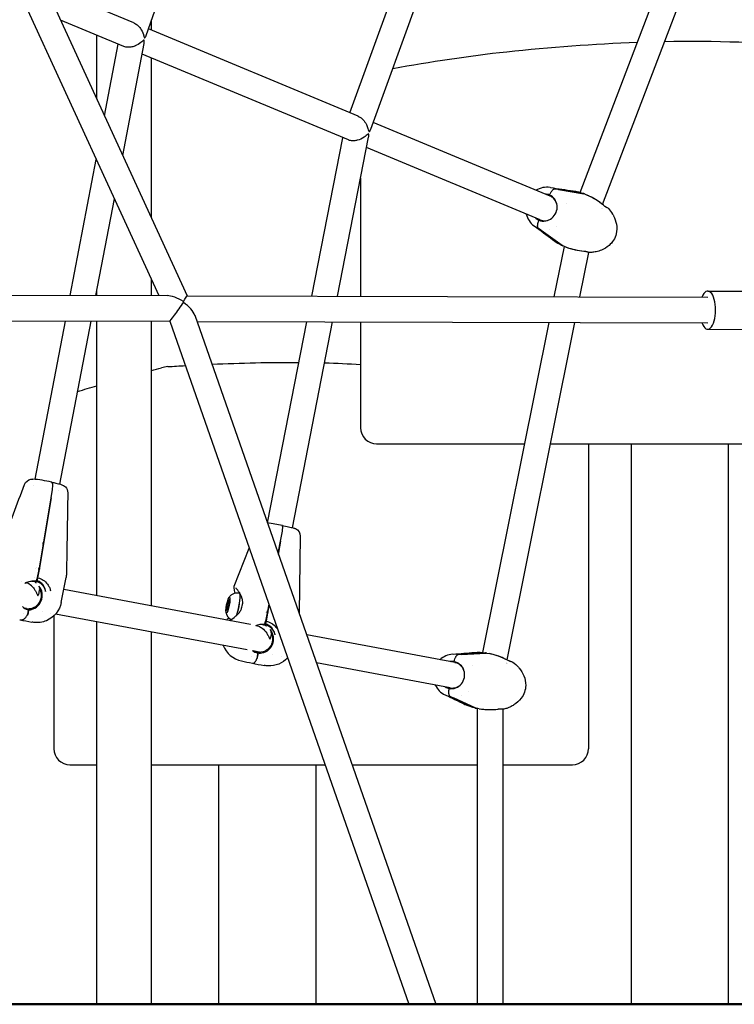
# Model space of a CAD drawing. Units: millimetres. Extents: x 167285 to 251385, y 22776 to 52476.
# Drawn here: x 219513 to 219958, y 30532 to 31145 of the extents above; entities that cross this region are included whole.
import ezdxf

# ---------------------------------------------------------------- set-up
doc = ezdxf.new("R2010")
doc.units = ezdxf.units.MM
doc.header["$LTSCALE"] = 15
doc.layers.add('P001', color=131, linetype='Continuous')
doc.layers.add('P_7THICK', color=7, linetype='Continuous', lineweight=50)

msp = doc.modelspace()

# ---------------------------------------------------------------- linework, layer by layer
at = {"layer": 'P001'}
for p, q in [((219591.67, 31135.43), (219676.12, 31379.04)), ((219718.62, 31087.18), (219822.91, 31374.93)), ((219731.62, 31076.98), (219838.7, 31372.41)), ((219443.28, 31351.56), (219617.15, 30973.22)), ((219428.35, 31345.74), (219599.51, 30973.27)), ((219862.07, 31037.63), (219948.24, 31263.46)), ((219875.98, 31030.08), (219957.47, 31243.62)), ((219583.86, 31143.29), (219528.38, 31166.38)), ((219577.63, 31128.55), (219538.23, 31144.95)), ((219594.87, 31138.7), (219594.87, 31144.67)), ((219560.87, 31095.67), (219560.87, 31135.52)), ((219723.72, 31085.06), (219593.07, 31139.45)), ((219565.68, 31085.22), (219574.23, 31129.96)), ((219576.98, 31060.63), (219590.32, 31130.43)), ((219717.64, 31070.26), (219589.05, 31123.79)), ((219594.87, 31021.68), (219594.87, 31121.37)), ((219843.34, 31035.26), (219733.13, 31081.14)), ((219694.9, 30972.98), (219714.18, 31071.7)), ((219710.89, 30972.93), (219730.24, 31072.01)), ((219837.19, 31020.49), (219728.98, 31065.54)), ((219544.31, 30973.44), (219560.51, 31058.16)), ((219725.25, 31046.49), (219725.25, 30972.89)), ((219843.31, 31040.67), (219843.31, 31040.67)), ((219846.33, 31039.84), (219848.26, 31039.51)), ((219846.33, 31039.84), (219848.26, 31039.51)), ((219863.9, 31036.94), (219848.04, 31039.6)), ((219848.48, 31039.42), (219864.34, 31036.76)), ((219857.8, 31038.59), (219857.78, 31038.6)), ((219862.06, 31037.61), (219862.06, 31037.61)), ((219864.7, 31036.66), (219864.27, 31036.84)), ((219864.7, 31036.66), (219866.39, 31035.95)), ((219560.31, 30973.39), (219571.81, 31033.57)), ((219843.29, 31035.51), (219843.33, 31035.79)), ((219843.29, 31035.51), (219843.33, 31035.79)), ((219853.7, 31030.95), (219853.7, 31030.95)), ((219875.97, 31030.05), (219875.97, 31030.06)), ((219875.14, 31027.87), (219875.14, 31027.87)), ((219875.98, 31027.27), (219875.98, 31027.27)), ((219836.81, 31020.12), (219836.98, 31020.34)), ((219836.81, 31020.12), (219836.98, 31020.34)), ((219837.64, 31014), (219836.05, 31015.14)), ((219837.64, 31014), (219836.05, 31015.14)), ((219837.42, 31014.09), (219850.49, 31004.71)), ((219850.92, 31004.53), (219837.86, 31013.91)), ((219842.87, 31014.37), (219842.87, 31014.37)), ((219847.55, 31016.18), (219847.55, 31016.18)), ((219845.92, 30972.51), (219852.22, 31003.94)), ((219850.82, 31004.53), (219851.25, 31004.35)), ((219852.94, 31003.64), (219851.25, 31004.35)), ((219861.91, 30972.47), (219867.47, 31000.17)), ((219867.49, 31000.28), (219867.49, 31000.28)), ((219873.67, 31001.06), (219873.68, 31001.06)), ((219594.87, 30973.29), (219594.87, 30983.37)), ((219560.87, 30973.39), (219560.87, 30976.37)), ((219941.6, 30976.12), (219999.33, 30975.94)), ((219205.42, 30974.49), (219604.63, 30973.26)), ((219617.15, 30973.22), (219941.59, 30972.22)), ((219211.78, 30958.47), (219606.33, 30957.25)), ((219522.4, 30858.79), (219541.26, 30957.45)), ((219537.83, 30855.82), (219557.25, 30957.4)), ((219560.87, 30786.31), (219560.87, 30957.39)), ((219594.87, 30779.95), (219594.87, 30957.29)), ((219606.33, 30957.25), (219755.26, 30531.64)), ((219621.97, 30960.99), (219772.21, 30531.64)), ((219623.3, 30957.2), (219941.54, 30956.22)), ((219667.3, 30831.68), (219691.77, 30956.99)), ((219682.71, 30828.66), (219707.76, 30956.94)), ((219725.25, 30956.89), (219725.25, 30890.93)), ((219801.5, 30750.89), (219842.72, 30956.52)), ((219816.57, 30746.25), (219858.71, 30956.47)), ((219941.53, 30952.32), (219999.26, 30952.14)), ((219735.25, 30880.93), (219735.31, 30880.93)), ((219735.31, 30880.93), (219827.57, 30880.93)), ((219843.57, 30880.93), (220051.76, 30880.93)), ((219867.25, 30880.93), (219867.25, 30690.93)), ((219894, 30531.63), (219894, 30880.93)), ((219954.5, 30531.63), (219954.5, 30880.93)), ((219521.67, 30854.96), (219521.67, 30854.96)), ((219532.35, 30847.25), (219533.23, 30852.55)), ((219532.35, 30847.25), (219533.23, 30852.55)), ((219532.12, 30847.3), (219524.88, 30803.69)), ((219525.34, 30803.59), (219532.58, 30847.2)), ((219532.1, 30847.2), (219532.58, 30847.2)), ((219532.11, 30847.25), (219532.35, 30847.25)), ((219532.11, 30847.25), (219532.35, 30847.25)), ((219537.06, 30851.75), (219537.06, 30851.75)), ((219675.37, 30820.23), (219676.33, 30825.53)), ((219675.37, 30820.23), (219676.33, 30825.53)), ((219687.67, 30823.36), (219686.93, 30775.35)), ((219527.49, 30819.39), (219527.49, 30819.45)), ((219646.53, 30792.15), (219655.78, 30815.94)), ((219675.13, 30820.27), (219673.79, 30812.9)), ((219673.82, 30812.81), (219675.26, 30820.18)), ((219674.12, 30811.96), (219675.61, 30820.18)), ((219675.12, 30820.23), (219675.37, 30820.23)), ((219675.12, 30820.23), (219675.37, 30820.23)), ((219675.26, 30820.18), (219675.12, 30820.21)), ((219675.26, 30820.18), (219675.61, 30820.18)), ((219522.92, 30803.02), (219522.92, 30803.02)), ((219523.12, 30804.06), (219523.12, 30804.06)), ((219521.9, 30797.71), (219521.9, 30797.71)), ((219524.69, 30802.65), (219523.71, 30797.54)), ((219524.18, 30797.44), (219525.16, 30802.55)), ((219538.72, 30782.06), (219541.69, 30797.61)), ((219514.08, 30795.06), (219514.08, 30795.06)), ((219516.87, 30794.42), (219516.88, 30794.41)), ((219520.66, 30795.33), (219520.43, 30795.33)), ((219522.67, 30795.33), (219520.66, 30795.33)), ((219521.43, 30795.23), (219521.45, 30795.33)), ((219521.43, 30795.23), (219523.13, 30795.23)), ((219522.64, 30794.56), (219522.69, 30794.81)), ((219522.64, 30794.56), (219523.25, 30794.56)), ((219526.08, 30794.3), (219526.08, 30794.3)), ((219526.51, 30796.56), (219526.51, 30796.56)), ((219531.1, 30791.88), (219531.1, 30791.88)), ((219524.88, 30788.04), (219525.23, 30789.89)), ((219656.66, 30768.39), (219540.27, 30790.16)), ((219650.39, 30788.29), (219650.39, 30788.29)), ((219517.08, 30778.22), (219515.73, 30778.48)), ((219642.27, 30781.67), (219641.71, 30778.32)), ((219641.71, 30778.32), (219642.02, 30777.12)), ((219641.71, 30778.32), (219642.44, 30778.17)), ((219642.02, 30777.12), (219642.89, 30779.28)), ((219643.14, 30783.83), (219642.27, 30781.67)), ((219642.27, 30781.67), (219643.26, 30781.47)), ((219642.89, 30779.28), (219643.45, 30782.63)), ((219643.45, 30782.63), (219643.14, 30783.83)), ((219651.73, 30783.33), (219651.73, 30783.33)), ((219668, 30781), (219667.22, 30776.65)), ((219667.7, 30776.55), (219668.33, 30780.06)), ((219515.04, 30775.01), (219515.04, 30775.01)), ((219527.08, 30776.35), (219527.08, 30776.35)), ((219532.15, 30775.4), (219532.15, 30775.4)), ((219534.11, 30773.76), (219534.11, 30690.93)), ((219654.47, 30752.52), (219535.15, 30774.84)), ((219650.64, 30777.33), (219650.64, 30777.33)), ((219667.02, 30775.61), (219666.02, 30770.49)), ((219666.26, 30775.76), (219666.26, 30775.76)), ((219666.46, 30776.8), (219666.46, 30776.8)), ((219666.5, 30770.4), (219667.5, 30775.51)), ((219513.07, 30771.26), (219514.27, 30771.26)), ((219513.07, 30771.26), (219514.27, 30771.26)), ((219560.87, 30531.71), (219560.87, 30770.03)), ((219645.14, 30771.14), (219645.14, 30771.14)), ((219656.79, 30768.37), (219656.79, 30768.37)), ((219660.07, 30767.75), (219660.07, 30767.75)), ((219664.13, 30768.28), (219664, 30768.28)), ((219665.24, 30768.28), (219664.13, 30768.28)), ((219664.78, 30768.18), (219664.8, 30768.28)), ((219664.78, 30768.18), (219665.73, 30768.18)), ((219664.9, 30768.8), (219664.9, 30768.8)), ((219665.49, 30768.73), (219665.24, 30768.28)), ((219666.32, 30767.52), (219666.35, 30767.66)), ((219666.32, 30767.52), (219666.66, 30767.52)), ((219670.91, 30768.26), (219670.91, 30768.26)), ((219594.87, 30531.63), (219594.87, 30763.67)), ((219669.48, 30760.94), (219669.77, 30762.41)), ((219784.11, 30744.55), (219691.66, 30761.85)), ((219657.08, 30748.49), (219657.08, 30748.49)), ((219662.1, 30751.1), (219658.25, 30751.82)), ((219660.41, 30750.75), (219660.42, 30750.86)), ((219660.41, 30750.75), (219660.42, 30750.86)), ((219670.42, 30749.54), (219670.42, 30749.54)), ((219675.91, 30748.51), (219675.91, 30748.51)), ((219782.66, 30749.84), (219782.67, 30749.84)), ((219786.03, 30749.66), (219787.89, 30749.76)), ((219786.03, 30749.66), (219787.89, 30749.76)), ((219802.99, 30750.64), (219787.66, 30749.81)), ((219788.13, 30749.72), (219803.45, 30750.55)), ((219796.19, 30750.96), (219796.16, 30750.96)), ((219801.5, 30750.86), (219801.5, 30750.86)), ((219803.81, 30750.53), (219803.35, 30750.62)), ((219803.81, 30750.53), (219805.53, 30750.21)), ((219657.88, 30744.2), (219658.55, 30744.2)), ((219657.88, 30744.2), (219658.55, 30744.2)), ((219781.16, 30728.83), (219697.75, 30744.43)), ((219784.01, 30744.79), (219784, 30745.07)), ((219784.01, 30744.79), (219784, 30745.07)), ((219795.16, 30742.49), (219795.16, 30742.49)), ((219816.11, 30743.93), (219816.11, 30743.93)), ((219816.19, 30744.35), (219816.19, 30744.35)), ((219816.31, 30743.73), (219816.31, 30743.73)), ((219816.57, 30746.24), (219816.57, 30746.25)), ((219816.57, 30746.22), (219816.57, 30746.22)), ((219816.7, 30743.87), (219816.7, 30743.87)), ((219780.87, 30728.38), (219780.99, 30728.64)), ((219780.87, 30728.38), (219780.99, 30728.64)), ((219782.81, 30722.6), (219781.11, 30723.37)), ((219782.81, 30722.6), (219781.11, 30723.37)), ((219787.99, 30724.02), (219787.99, 30724.02)), ((219792.21, 30726.76), (219792.21, 30726.76)), ((219782.58, 30722.64), (219796.57, 30716.32)), ((219797.03, 30716.24), (219783.04, 30722.56)), ((219796.91, 30716.22), (219797.37, 30716.13)), ((219799.09, 30715.81), (219797.37, 30716.13)), ((219797.79, 30716.05), (219797.79, 30531.63)), ((219813.79, 30715.59), (219813.79, 30715.59)), ((219813.79, 30715.46), (219813.79, 30531.63)), ((219544.11, 30680.93), (219547.83, 30680.93)), ((219547.83, 30680.93), (219560.87, 30680.93)), ((219594.87, 30680.93), (219703.02, 30680.93)), ((219637, 30531.63), (219637, 30680.93)), ((219697.5, 30531.63), (219697.5, 30680.93)), ((219719.97, 30680.93), (219797.79, 30680.93)), ((219813.79, 30680.93), (219857.25, 30680.93))]:
    msp.add_line(p, q, dxfattribs=at)
for points in [[(219583.86, 31143.29, -0.0702), (219585.91, 31142.05, -0.069674), (219588.03, 31139.78, -0.075886), (219589.87, 31136.05, -0.010048), (219590.1, 31135.31, 0.012604), (219590.35, 31134.42, 0.018979), (219590.42, 31134.21, 0.035745), (219590.48, 31134.08, 0.063138), (219590.55, 31134, 0.112294), (219590.62, 31133.95, 0.129991), (219590.7, 31133.94, 0.091075), (219590.79, 31133.98, 0.053042), (219590.9, 31134.06, 0.045637), (219591.07, 31134.25, 0.041938), (219591.37, 31134.74, 0.037292), (219591.67, 31135.43)], [(219584.41, 31128.77, -0.050231), (219582.03, 31128.15, -0.038512), (219580.46, 31128.02, -0.045275), (219578.96, 31128.16, -0.051837), (219577.63, 31128.55)], [(219590.32, 31130.43, 0.045381), (219590.43, 31131.55, 0.036575), (219590.4, 31132.02, 0.029017), (219590.37, 31132.21, 0.049412), (219590.32, 31132.35, 0.061175), (219590.27, 31132.41, 0.271752), (219590.11, 31132.48, 0.06691), (219590.03, 31132.45, 0.041415), (219589.93, 31132.4, 0.024038), (219589.79, 31132.3, 0.013487), (219589.62, 31132.15, 0.005329), (219589.28, 31131.84, -0.014882), (219588.35, 31131.04, -0.076504), (219584.66, 31128.87, -0.005172), (219584.41, 31128.77)], [(219723.72, 31085.06, -0.049694), (219725.11, 31084.31, -0.056466), (219726.84, 31082.83, -0.069791), (219728.86, 31079.94, -0.044865), (219729.85, 31077.49, 0.026999), (219730.32, 31075.89, 0.038837), (219730.41, 31075.7, 0.106928), (219730.52, 31075.57, 0.268307), (219730.69, 31075.55, 0.078119), (219730.82, 31075.63, 0.041939), (219730.96, 31075.77, 0.049012), (219731.28, 31076.23, 0.042954), (219731.62, 31076.98)], [(219730.24, 31072.01, 0.036769), (219730.35, 31072.91, 0.020419), (219730.35, 31073.27, 0.037481), (219730.31, 31073.63, 0.037323), (219730.27, 31073.8, 0.067405), (219730.21, 31073.92, 0.0815), (219730.15, 31073.97, 0.158837), (219730.05, 31074.01, 0.076301), (219729.97, 31073.99, 0.048016), (219729.87, 31073.95, -0.032302), (219727.46, 31072.04, -0.087611), (219723.2, 31070.08)], [(219723.2, 31070.08, -0.045228), (219721.2, 31069.75, -0.044223), (219719.57, 31069.78, -0.046225), (219718.24, 31070.04, -0.024902), (219717.64, 31070.26)], [(219842.97, 31035.96, -0.033301), (219843.77, 31037.56, -0.025326), (219844.34, 31038.41, -0.026623), (219844.8, 31038.96, -0.050493), (219845.41, 31039.52, -0.048064), (219845.78, 31039.74, -0.048751), (219846.02, 31039.82, -0.065884), (219846.25, 31039.84, -0.031727), (219846.33, 31039.84)], [(219842.97, 31035.96, -0.033301), (219843.77, 31037.56, -0.025326), (219844.34, 31038.41, -0.026623), (219844.8, 31038.96, -0.050493), (219845.41, 31039.52, -0.048064), (219845.78, 31039.74, -0.048751), (219846.02, 31039.82, -0.065884), (219846.25, 31039.84, -0.031727), (219846.33, 31039.84)], [(219843.59, 31040.63, 0.000576), (219850.74, 31039.59, 0.000469), (219857.78, 31038.59)], [(219857.8, 31038.59), (219857.8, 31038.59, -0.061092), (219864.25, 31036.84)], [(219866.15, 31035.9), (219866.15, 31035.9, 0.000567), (219866.15, 31035.9)], [(219847.55, 31030.3, 0.143137), (219845.42, 31033.92, 0.089064), (219843.34, 31035.26)], [(219867.01, 31035.68), (219867.01, 31035.68, -0.003915), (219867.43, 31035.48)], [(219876.37, 31029.79), (219876.37, 31029.79, 0.010056), (219876.34, 31029.81)], [(219876.37, 31029.79, 0.004438), (219877.09, 31029.27, 0.005496), (219877.56, 31028.95, 0.005943), (219877.84, 31028.77, 0.009318), (219878.08, 31028.62, 0.014533), (219878.35, 31028.47, 0.016333), (219878.46, 31028.42)], [(219878.45, 31028.43, -0.006572), (219878.6, 31028.36, -0.028061), (219878.98, 31028.17, -0.078504), (219879.65, 31027.62)], [(219879.64, 31027.63, -0.048701), (219882.29, 31024.02, -0.012211), (219882.8, 31023.12)], [(219836.05, 31015.14, -0.08691), (219835.87, 31015.33, -0.053409), (219835.75, 31015.55, -0.045405), (219835.65, 31015.88, -0.038167), (219835.59, 31016.36, -0.017402), (219835.58, 31016.68, -0.022018), (219835.61, 31017.19, -0.018734), (219835.69, 31017.75, -0.024653), (219835.92, 31018.77, -0.029146), (219836.43, 31020.26)], [(219836.05, 31015.14, -0.08691), (219835.87, 31015.33, -0.053408), (219835.75, 31015.55, -0.045405), (219835.65, 31015.88, -0.038167), (219835.59, 31016.36, -0.017402), (219835.58, 31016.68, -0.022018), (219835.61, 31017.19, -0.018734), (219835.69, 31017.75, -0.024653), (219835.92, 31018.77, -0.029146), (219836.43, 31020.26)], [(219882.83, 31023.05, -0.075934), (219884.67, 31017.77, -0.102966), (219884.52, 31011.76, -0.156811), (219880.06, 31004.52, -0.082596), (219875.29, 31001.64, -0.021752), (219873.68, 31001.06)], [(219882.83, 31023.05), (219882.83, 31023.05, 0.000614), (219882.83, 31023.06)], [(219833.32, 31016.7), (219833.32, 31016.7, -0.000321), (219833.31, 31016.71)], [(219844.99, 31007.9), (219844.99, 31007.9, 0.00095), (219833.43, 31016.62)], [(219844.99, 31007.9), (219844.99, 31007.9, 0.000271), (219845.01, 31007.88)], [(219850.8, 31004.53), (219850.8, 31004.53, -0.060682), (219845.01, 31007.88)], [(219852.8, 31003.85), (219852.8, 31003.85, 0.000509), (219852.8, 31003.85)], [(219864.31, 31000.91), (219864.31, 31000.91, 0.009469), (219864.34, 31000.9)], [(219866.78, 31000.38, 0.015786), (219866.67, 31000.42, 0.012309), (219866.48, 31000.48, 0.008992), (219866.24, 31000.55, 0.006772), (219865.94, 31000.61, 0.005635), (219865.6, 31000.68, 0.003814), (219865.21, 31000.75, 0.003615), (219864.57, 31000.86, 0.000844), (219864.34, 31000.9)], [(219868.12, 31000.1, -0.051336), (219867.57, 31000.14, -0.042737), (219866.98, 31000.31, -0.011054), (219866.8, 31000.38)], [(219868.18, 31000.1), (219868.18, 31000.1, 0.001044), (219868.18, 31000.11)], [(219873.63, 31001.05, -0.035897), (219870.59, 31000.35, -0.025553), (219868.19, 31000.1)], [(219632.64, 30930.51, -0.006099), (219659.72, 30931.43, -0.007926), (219686.81, 30931.58)], [(219594.87, 30926.62), (219594.87, 30926.62, -0.00062), (219601.15, 30928.34)], [(219605.16, 30929), (219605.16, 30929, -0.001395), (219615.99, 30929.65)], [(219548.87, 30913.56), (219548.87, 30913.56, -0.001192), (219560.87, 30917.05)], [(219515.83, 30855.6, -0.266468), (219519.79, 30858.8, -0.037328), (219520.75, 30858.88, -0.004278), (219520.88, 30858.88)], [(219501.92, 30818.85), (219501.92, 30818.85, 0.000258), (219515.83, 30855.58)], [(219515.83, 30855.58), (219515.83, 30855.58, 0.000277), (219515.83, 30855.58)], [(219533.23, 30852.55, 0.025273), (219533.4, 30854.03, 0.016925), (219533.43, 30854.8, 0.015204), (219533.41, 30855.33, 0.019246), (219533.36, 30855.8, 0.037999), (219533.24, 30856.33, 0.049293), (219533.1, 30856.67, 0.077229), (219532.92, 30856.91, 0.09975), (219532.75, 30857.02, 0.037943), (219532.68, 30857.04)], [(219533.23, 30852.55, 0.025272), (219533.4, 30854.03, 0.016925), (219533.43, 30854.8, 0.015204), (219533.41, 30855.33, 0.019247), (219533.36, 30855.8, 0.037999), (219533.24, 30856.33, 0.049293), (219533.1, 30856.67, 0.077229), (219532.92, 30856.91, 0.09975), (219532.75, 30857.02, 0.037943), (219532.68, 30857.04)], [(219532.68, 30857.04, -0.005705), (219535.38, 30856.45, -0.005751), (219536.9, 30856.07, -0.009303), (219538.17, 30855.72, -0.013253), (219539, 30855.45, -0.037808), (219540.04, 30854.99, -0.073121), (219541.31, 30854.04, -0.198653), (219542.77, 30850.4)], [(219542.77, 30850.4), (219542.77, 30850.4, 0.000329), (219541.93, 30799.87)], [(219676.33, 30825.53, 0.018562), (219676.61, 30827.44, 0.013603), (219676.68, 30828.36, 0.01133), (219676.69, 30828.83, 0.016116), (219676.68, 30829.24, 0.015255), (219676.66, 30829.46, 0.020797), (219676.63, 30829.65, 0.051046), (219676.56, 30829.87, 0.062867), (219676.51, 30829.96, 0.072854), (219676.46, 30830.01, 0.096618), (219676.41, 30830.03)], [(219676.33, 30825.53, 0.018562), (219676.61, 30827.44, 0.013603), (219676.68, 30828.36, 0.01133), (219676.69, 30828.83, 0.016116), (219676.68, 30829.24, 0.015255), (219676.66, 30829.46, 0.020797), (219676.63, 30829.65, 0.051046), (219676.56, 30829.87, 0.062867), (219676.51, 30829.96, 0.072854), (219676.46, 30830.01, 0.096617), (219676.41, 30830.03)], [(219676.41, 30830.03, -0.004551), (219680.39, 30829.2, -0.003758), (219681.99, 30828.83, -0.007645), (219683.23, 30828.52, -0.015685), (219684, 30828.3, -0.023046), (219684.64, 30828.05, -0.301553), (219687.67, 30823.36)], [(219687.67, 30823.36), (219687.67, 30823.36, 0.008028), (219687.67, 30823.36)], [(219523.71, 30797.54, -0.034145), (219523.49, 30796.68, -0.023135), (219523.33, 30796.28, -0.021454), (219523.21, 30796.03, -0.029114), (219523.09, 30795.83, -0.015719), (219523.04, 30795.77)], [(219523.5, 30795.67, 0.022719), (219523.58, 30795.77, 0.02313), (219523.67, 30795.93, 0.021612), (219523.79, 30796.16, 0.025536), (219523.97, 30796.62, 0.027816), (219524.15, 30797.28, 0.004757), (219524.18, 30797.44)], [(219524.18, 30797.44, -0.174854), (219530.11, 30793.46, -0.036863), (219530.99, 30792.08, -0.024278), (219531.27, 30791.54, -0.049007), (219532.03, 30789.33)], [(219541.92, 30799.87), (219541.92, 30799.87, -0.04295), (219541.69, 30797.61)], [(219516.5, 30794.2), (219516.5, 30794.2, 0.013197), (219516.05, 30793.9)], [(219516.24, 30794.04, -0.068731), (219518.8, 30795.13, -0.079746), (219521.67, 30795.44, -0.03032), (219522.67, 30795.33)], [(219524.95, 30790.93, -0.313227), (219524.17, 30780.86, -0.279124), (219516.49, 30778.12)], [(219516.52, 30794.2), (219516.52, 30794.2, 0.000345), (219516.5, 30794.19)], [(219520.12, 30792.39, -0.067402), (219522.33, 30789.74, -0.032659), (219523.24, 30788.08, -0.005152), (219523.42, 30787.69, 0.0096), (219523.76, 30786.9, 0.022327), (219523.88, 30786.68, 0.03465), (219523.96, 30786.56, 0.064112), (219524.03, 30786.49, 0.108586), (219524.1, 30786.46, 0.042224), (219524.13, 30786.46)], [(219523.04, 30795.77), (219523.04, 30795.77, -0.000329), (219522.67, 30795.33)], [(219523.13, 30795.23, 0.000366), (219523.41, 30795.56, -0.001046), (219523.5, 30795.67)], [(219523.13, 30795.23, -0.263381), (219528.46, 30790.33, -0.046959), (219528.79, 30788.92)], [(219528.95, 30788.94, 0.079138), (219527.97, 30791.88, 0.092352), (219526.06, 30794.31, 0.110072), (219523.65, 30795.63, 0.00675), (219523.5, 30795.67)], [(219647.11, 30787.95, -0.003033), (219646.71, 30789.51, -0.008447), (219646.56, 30790.18, -0.01667), (219646.45, 30790.78, -0.021223), (219646.41, 30791.23, -0.012828), (219646.4, 30791.44, -0.03817), (219646.42, 30791.77, -0.055315), (219646.52, 30792.12)], [(219646.52, 30792.12), (219646.52, 30792.12, -0.003737), (219646.52, 30792.13)], [(219651.73, 30783.33, 0.047722), (219651.14, 30785.37, 0.020637), (219650.63, 30786.54, 0.050532), (219648.66, 30789.73, 0.020598), (219648.08, 30790.43, 0.023179), (219647.72, 30790.79, 0.026877), (219647.55, 30790.93, 0.019033), (219647.48, 30790.97)], [(219524.13, 30786.46, 0.080536), (219524.18, 30786.46, 0.061748), (219524.22, 30786.49, 0.043307), (219524.27, 30786.52, 0.044889), (219524.34, 30786.6, 0.021964), (219524.4, 30786.68, 0.016017), (219524.45, 30786.77, 0.017838), (219524.53, 30786.92, 0.020795), (219524.64, 30787.18, 0.032919), (219524.83, 30787.82, 0.010073), (219524.88, 30788.04)], [(219643.14, 30784.98, -0.074985), (219644.38, 30786.52, -0.070833), (219645.85, 30787.51, -0.161584), (219649.63, 30787.98)], [(219516.45, 30778.13), (219516.45, 30778.13, 0.012593), (219516.74, 30778.29)], [(219517.08, 30778.22), (219517.08, 30778.22, -0.016814), (219516.58, 30778.1)], [(219538.72, 30782.06, -0.246264), (219529.43, 30770.68, -0.131863), (219521.58, 30769.64, -0.013241), (219520.52, 30769.8)], [(219650.64, 30777.33, 0.030037), (219650.94, 30778.04, 0.01603), (219651.09, 30778.48)], [(219651.09, 30778.48), (219651.09, 30778.48, -0.001887), (219651.49, 30779.85)], [(219514.27, 30771.26, 0.080345), (219514.79, 30771.34, 0.059897), (219515.32, 30771.6, 0.025485), (219515.63, 30771.81, 0.027349), (219516.04, 30772.17, 0.027268), (219516.56, 30772.74, 0.021317), (219517.09, 30773.43, 0.014367), (219517.51, 30774.07)], [(219514.27, 30771.26, 0.080345), (219514.79, 30771.34, 0.059897), (219515.32, 30771.6, 0.025485), (219515.63, 30771.81, 0.027349), (219516.04, 30772.17, 0.027268), (219516.56, 30772.74, 0.021317), (219517.09, 30773.43, 0.014367), (219517.51, 30774.07)], [(219516.49, 30778.12), (219516.49, 30778.12, -0.006605), (219516.3, 30778.17)], [(219517.88, 30777.63, -0.123662), (219517.96, 30777.59, -0.067701), (219518.02, 30777.52, -0.047692), (219518.07, 30777.44, -0.034392), (219518.11, 30777.33, -0.032594), (219518.15, 30777.15, -0.028814), (219518.18, 30776.88, -0.033824), (219518.16, 30776.28, -0.027377), (219518.06, 30775.61, -0.029261), (219517.87, 30774.88, -0.032821), (219517.65, 30774.32, -0.025531), (219517.51, 30774.07)], [(219517.51, 30774.07, 0.027513), (219517.65, 30774.32, 0.026601), (219517.82, 30774.75, 0.030265), (219518.03, 30775.46, 0.0294), (219518.15, 30776.21, 0.032467), (219518.18, 30776.82, 0.025686), (219518.16, 30777.1, 0.038398), (219518.11, 30777.33, 0.047099), (219518.05, 30777.47, 0.050545), (219518, 30777.55, 0.071683), (219517.94, 30777.6, 0.091805), (219517.88, 30777.63)], [(219517.88, 30777.63, 0.030106), (219518.83, 30777.49, 0.021671), (219519.59, 30777.46)], [(219641.77, 30771.18, 0.002114), (219642.4, 30771.81, 0.004663), (219643.09, 30772.5)], [(219643.69, 30770.82, 0.039864), (219647.36, 30773.44, 0.029635), (219648.94, 30774.95, 0.055736), (219650.41, 30776.9, 0.014496), (219650.64, 30777.33)], [(219512.79, 30771.29), (219512.79, 30771.29, 0.052057), (219513.07, 30771.26)], [(219512.79, 30771.29), (219512.79, 30771.29, 0.052057), (219513.07, 30771.26)], [(219520.48, 30769.81), (219520.48, 30769.81, 0.004947), (219520.52, 30769.8)], [(219660.25, 30767.72, -0.049924), (219661.76, 30767.24, -0.059879), (219663.82, 30766.04)], [(219663.82, 30766.04, -0.085626), (219666.77, 30762.88, -0.035626), (219667.81, 30761.03, -0.007921), (219668.25, 30760.07, 0.012182), (219668.39, 30759.78, 0.034524), (219668.52, 30759.56, 0.051432), (219668.6, 30759.47, 0.093192), (219668.68, 30759.42, 0.087259), (219668.73, 30759.41)], [(219665.73, 30768.18, 0.000114), (219665.91, 30768.52, -0.001418), (219665.97, 30768.63)], [(219672, 30761.91, 0.170386), (219668.69, 30767.27, 0.089596), (219666.42, 30768.5, 0.018399), (219665.97, 30768.63)], [(219666.5, 30770.4, -0.127027), (219671.5, 30767.77, -0.060349), (219673.39, 30765.6)], [(219669.11, 30763.93, -0.438885), (219665.72, 30751.79, -0.167275), (219660.39, 30751.07)], [(219668.73, 30759.41, 0.094842), (219668.8, 30759.42, 0.071428), (219668.86, 30759.46, 0.047842), (219668.93, 30759.52, 0.036359), (219669.01, 30759.63, 0.012896), (219669.05, 30759.7, 0.019332), (219669.13, 30759.84, 0.022466), (219669.25, 30760.11, 0.025956), (219669.4, 30760.56, 0.017928), (219669.48, 30760.94)], [(219660.39, 30751.07), (219660.39, 30751.07, -0.06999), (219658.21, 30751.84)], [(219661.11, 30750.58, -0.115082), (219661.13, 30750.57, -0.079146), (219661.16, 30750.54, -0.049465), (219661.17, 30750.51, -0.032095), (219661.19, 30750.46, -0.032021), (219661.21, 30750.37, -0.020725), (219661.22, 30750.26, -0.018431), (219661.23, 30750.08, -0.012791), (219661.22, 30749.85, -0.013942), (219661.18, 30749.47, -0.039368), (219660.83, 30747.7, -0.012733), (219660.72, 30747.33, -0.011942), (219660.64, 30747.11, -0.006818), (219660.6, 30747.02)], [(219660.6, 30747.02, 0.014228), (219660.68, 30747.21, 0.014999), (219660.8, 30747.57, 0.017992), (219660.98, 30748.28, 0.02307), (219661.17, 30749.33, 0.012062), (219661.21, 30749.73, 0.010906), (219661.22, 30749.97, 0.015378), (219661.22, 30750.17, 0.030727), (219661.21, 30750.37, 0.029528), (219661.19, 30750.46, 0.050842), (219661.17, 30750.53, 0.06256), (219661.15, 30750.56, 0.098067), (219661.12, 30750.57, 0.055792), (219661.11, 30750.58)], [(219661.11, 30750.58), (219661.11, 30750.58, 0.049379), (219662.86, 30750.41)], [(219662.15, 30751.11), (219662.15, 30751.11, -0.029841), (219661.18, 30750.95)], [(219782.96, 30749.86, 0.000699), (219789.62, 30750.4, 0.000566), (219796.16, 30750.95)], [(219783.62, 30745.15, -0.031716), (219784.07, 30746.89, -0.019059), (219784.36, 30747.66, -0.024224), (219784.68, 30748.33, -0.021839), (219784.93, 30748.76, -0.051419), (219785.36, 30749.29, -0.056663), (219785.66, 30749.54, -0.059526), (219785.87, 30749.63, -0.060066), (219786.03, 30749.66)], [(219783.62, 30745.15, -0.031716), (219784.07, 30746.89, -0.019059), (219784.36, 30747.66, -0.024224), (219784.68, 30748.33, -0.021839), (219784.93, 30748.76, -0.051419), (219785.36, 30749.29, -0.056663), (219785.66, 30749.54, -0.059526), (219785.87, 30749.63, -0.060066), (219786.03, 30749.66)], [(219796.19, 30750.96), (219796.19, 30750.96, -0.065339), (219803.33, 30750.62)], [(219805.27, 30750.13), (219805.27, 30750.13, 0.000562), (219805.27, 30750.13)], [(219806.25, 30750.06), (219806.25, 30750.06, -0.003082), (219806.6, 30749.98)], [(219650.92, 30745.67), (219650.92, 30745.67, 0.001838), (219650.98, 30745.65)], [(219657.8, 30744.21), (219657.8, 30744.21, 0.049843), (219657.88, 30744.2)], [(219657.8, 30744.21), (219657.8, 30744.21, 0.049843), (219657.88, 30744.2)], [(219658.55, 30744.2, 0.09093), (219658.73, 30744.24, 0.063293), (219658.92, 30744.34, 0.025839), (219659.04, 30744.43, 0.030184), (219659.22, 30744.61, 0.022227), (219659.41, 30744.84, 0.016955), (219659.61, 30745.12, 0.013366), (219659.81, 30745.44, 0.013767), (219660.09, 30745.94, 0.013206), (219660.45, 30746.69, 0.00433), (219660.6, 30747.02)], [(219658.55, 30744.2, 0.09093), (219658.73, 30744.24, 0.063293), (219658.92, 30744.34, 0.025839), (219659.04, 30744.43, 0.030184), (219659.22, 30744.61, 0.022227), (219659.41, 30744.84, 0.016955), (219659.61, 30745.12, 0.013366), (219659.81, 30745.44, 0.013767), (219660.09, 30745.94, 0.013206), (219660.45, 30746.69, 0.00433), (219660.6, 30747.02)], [(219664.99, 30742.84), (219664.99, 30742.84, -0.002313), (219664.91, 30742.86)], [(219665.18, 30742.8), (219665.18, 30742.8, 0.00398), (219665.23, 30742.79)], [(219679.74, 30747.47, -0.225072), (219667.67, 30742.51, -0.033685), (219665.22, 30742.79)], [(219789.56, 30739.98, 0.240151), (219784.55, 30744.46, 0.016166), (219784.11, 30744.55)], [(219816.53, 30746.27), (219816.53, 30746.27, 0.00955), (219816.5, 30746.28)], [(219816.53, 30746.27, 0.004278), (219817.33, 30745.91, 0.005385), (219817.84, 30745.69, 0.005929), (219818.14, 30745.58, 0.00958), (219818.4, 30745.49, 0.014525), (219818.68, 30745.4, 0.016019), (219818.77, 30745.38)], [(219818.77, 30745.38, -0.006673), (219818.92, 30745.35, -0.028098), (219819.31, 30745.25, -0.077839), (219820.05, 30744.87)], [(219820.04, 30744.87, -0.052543), (219823.62, 30741.65, -0.008159), (219824.07, 30741.13)], [(219824.11, 30741.08, -0.076186), (219827.03, 30736.28, -0.103349), (219828.15, 30730.35, -0.157543), (219825.28, 30722.32, -0.088131), (219820.83, 30718.26, -0.016178), (219819.72, 30717.6)], [(219824.11, 30741.08), (219824.11, 30741.08, 0.000668), (219824.11, 30741.08)], [(219781.16, 30728.83, 0.145123), (219785.21, 30729.25, 0.107413), (219787.9, 30731.12)], [(219777.9, 30724.42), (219777.9, 30724.42, -0.000354), (219777.88, 30724.43)], [(219790.08, 30718.5), (219790.08, 30718.5, 0.001151), (219778.02, 30724.37)], [(219781.11, 30723.37, -0.089816), (219780.91, 30723.51, -0.053925), (219780.76, 30723.7, -0.044925), (219780.6, 30724.01, -0.03722), (219780.45, 30724.46, -0.024316), (219780.36, 30724.93, -0.019967), (219780.3, 30725.45, -0.016867), (219780.28, 30726.04, -0.022474), (219780.32, 30727.1, -0.023704), (219780.49, 30728.44)], [(219781.11, 30723.37, -0.089816), (219780.91, 30723.51, -0.053925), (219780.76, 30723.7, -0.044925), (219780.6, 30724.01, -0.03722), (219780.45, 30724.46, -0.024316), (219780.36, 30724.93, -0.019967), (219780.3, 30725.45, -0.016867), (219780.28, 30726.04, -0.022474), (219780.32, 30727.1, -0.023704), (219780.49, 30728.44)], [(219790.08, 30718.5), (219790.08, 30718.5, 0.000285), (219790.11, 30718.49)], [(219796.9, 30716.22), (219796.9, 30716.22, -0.065097), (219790.11, 30718.48)], [(219819.68, 30717.58, -0.035735), (219816.86, 30716.28, -0.025427), (219814.56, 30715.54)], [(219819.72, 30717.6), (219819.72, 30717.6, 0.000255), (219819.72, 30717.6)], [(219798.88, 30715.98), (219798.88, 30715.98, 0.000521), (219798.89, 30715.98)], [(219810.74, 30715.51), (219810.74, 30715.51, 0.009044), (219810.77, 30715.51)], [(219813.18, 30715.53, 0.015683), (219813.08, 30715.54, 0.013026), (219812.9, 30715.55, 0.009002), (219812.66, 30715.56, 0.006865), (219812.36, 30715.57, 0.005587), (219812.02, 30715.56, 0.00371), (219811.64, 30715.55, 0.003491), (219811, 30715.52, 0.000811), (219810.77, 30715.51)], [(219814.5, 30715.53, -0.054526), (219813.93, 30715.46, -0.04175), (219813.35, 30715.5, -0.008288), (219813.2, 30715.52)], [(219814.55, 30715.54), (219814.55, 30715.54, 0.001174), (219814.56, 30715.54)]]:
    msp.add_lwpolyline(points, format="xyb", dxfattribs=at)
for centre, radius, start, end in [((217535.92, 30130.52), 2665.14, 18.85974, 28.5003), ((219945.04, 29924.68), 1207.29, 92.24669, 96.12191), ((219930.81, 30296.58), 835.1, 84.74355, 91.10568), ((219923.09, 30155.66), 975.29, 96.28671, 100.50617), ((219841.42, 31027.54), 13.27, 81.82221, 121.03988), ((219840.08, 31029.01), 7.52, 67.45626, 88.40913), ((219840.04, 31028.98), 7.57, 35.30704, 67.28455), ((219846.61, 30992.88), 47.39, 50.85367, 65.33093), ((219841.06, 30984.65), 57.31, 51.99956, 61.2642), ((219841.26, 31027.25), 13.2, 193.66397, 232.99996), ((219839.33, 31027.2), 7.52, 226.38577, 247.33791), ((219839.33, 31027.25), 7.57, 247.51008, 279.50457), ((219839.92, 31027.23), 7.28, 247.9664, 301.03949), ((219870.13, 31050.72), 50.13, 249.94331, 263.62567), ((219870.48, 31052.35), 51.8, 251.01786, 263.15955), ((219606.4, 30909.04), 20, 93.60473, 105.22671), ((219676.09, 30138.69), 792.99, 86.44566, 88.07403), ((219735.25, 30890.93), 10, 180, 270), ((219514.02, 30777.24), 81.94, 76.84076, 85.19966), ((219638.17, 30644.49), 189.43, 78.35655, 81.18034), ((219675.79, 30821.1), 1.46, 239.46499, 245.32337), ((219513.11, 30784.79), 10.34, 47.30742, 68.42052), ((219521.03, 30797.13), 1.84, 258.1969, 281.8031), ((219519.17, 30784.06), 6.56, 223.99051, 258.65794), ((219644.19, 30782.1), 7.64, 342.87621, 9.29827), ((219647.49, 30776.85), 6.18, 186.91792, 242.0653), ((219555.85, 30974.66), 207.88, 258.04659, 260.19445), ((219663.75, 30759.05), 9.35, 80.80048, 115.56597), ((219664.51, 30770.19), 1.95, 258.65635, 278.33795), ((219658.92, 30771.66), 7.2, 335.90558, 350.66075), ((219663.95, 30760.25), 8.12, 11.59492, 77.38499), ((219659.14, 30771.64), 7.47, 336.19725, 350.41891), ((219654.01, 30760.81), 15.46, 200.85388, 258.66342), ((219662.61, 30758.23), 7.8, 231.09351, 258.88006), ((219783.75, 30736.55), 13.33, 94.67447, 132.90368), ((219795.38, 30704.78), 46.55, 62.72323, 77.41254), ((219791.55, 30695.36), 56.7, 63.89488, 73.0086), ((219706.16, 30989.41), 249.92, 257.26196, 258.84296), ((219728.94, 31096.06), 358.97, 258.56835, 259.7625), ((219782.23, 30737.67), 7.61, 79.45775, 100.28813), ((219782.2, 30737.63), 7.65, 47.5038, 79.30494), ((219783.67, 30736.36), 13.26, 205.81301, 244.14509), ((219781.9, 30735.92), 7.61, 238.52272, 259.35236), ((219781.89, 30735.97), 7.65, 259.50562, 291.32367), ((219806.05, 30764.41), 49.09, 261.8603, 275.78342), ((219806.03, 30766.13), 50.83, 263.04562, 275.31202), ((219544.11, 30690.93), 10, 180, 270), ((219857.25, 30690.93), 10, 270, 0)]:
    msp.add_arc(centre, radius, start, end, dxfattribs=at)
for centre, major_axis, ratio, start_param, end_param in [((219840.07, 31027.95), (3.27, 7.85), 0.935904, 0.025213, 0.344701), ((219842.27, 31025.12), (-5.99, -14.39), 0.935904, 3.141553, 3.157594), ((219842.25, 31025.07), (-6.01, -14.44), 0.935904, 3.125628, 3.14161), ((219859.27, 31024.83), (5, 12), 0.352254, 0, 0.081648), ((219859.7, 31024.65), (-5, -12), 0.352254, 3.141593, 3.223241), ((219839.7, 31028.11), (3.27, 7.85), 0.935904, 3.669547, 5.755515), ((219843.53, 31035.72), (-0.192, -0.462), 0.352254, -0.960523, 0), ((219843.53, 31035.72), (-0.192, -0.462), 0.352254, -0.960523, 0), ((219840.07, 31027.95), (3.27, 7.85), 0.935904, 2.796891, 3.11638), ((219837, 31020.02), (-0.192, -0.462), 0.352254, 3.141593, 4.102115), ((219837, 31020.02), (-0.192, -0.462), 0.352254, 3.141593, 4.102115), ((219843.66, 31028.45), (-6.02, -14.45), 0.935904, -0.015957, 0.000011), ((219843.65, 31028.44), (-6.01, -14.45), 0.935904, -0.000019, 0.015959), ((219855.81, 31016.53), (5, 12), 0.352254, 3.059945, 3.141593), ((219856.24, 31016.35), (-5, -12), 0.352254, -0.081648, 0), ((219941.57, 30964.22), (0.04, 11.9), 0.411861, 2.308066, 7.116712), ((219612.01, 30965.23), (-10.53, 6.77), 0.408298, 4.709653, 5.714484), ((219612.01, 30965.23), (5.68, 7.98), 0.022029, 3.157171, 5.220033), ((219612.01, 30965.23), (-7.43, -3), 0.389775, -2.155076, -2.081177), ((219612.01, 30965.23), (-9.86, 7.02), 0.393401, 4.696811, 4.728011), ((219612.01, 30965.23), (-5.14, -7.98), 0.004283, 2.139498, 3.138857), ((219612.01, 30965.23), (10.53, -6.77), 0.408298, 1.53686, 1.56806), ((219612.01, 30965.23), (9.86, -7.02), 0.393401, 0.507644, 1.555218), ((219526.88, 30818.76), (0.36, 1.71), 0.294823, 4.530661, 5.147786), ((219520.78, 30802.65), (-2.67, -12.72), 0.294823, 1.632664, 1.714312), ((219521.25, 30802.55), (2.67, 12.72), 0.294823, -1.508928, -1.42728), ((219518.26, 30786.46), (0, 9), 0.953724, 3.217748, 5.413783), ((219519.51, 30786.46), (0, 9), 0.953724, -0.450454, -0.225555), ((219518.91, 30786.46), (0, -9), 0.953724, 2.691139, 2.724221), ((219647.9, 30779.41), (1.72, 8.58), 0.163866, 4.062088, 6.283185), ((219647.9, 30779.41), (1.81, 9.02), 0.163866, 4.118723, 5.837274), ((219647.9, 30779.41), (1.81, 9.02), 0.163866, 0.086299, 0.320641), ((219649.84, 30779.02), (1.81, 9.02), 0.163866, -1.396676, -1.257506), ((219516.39, 30777.63), (0.103, 0.489), 0.294823, -0.490622, 0), ((219516.39, 30777.63), (0.103, 0.489), 0.294823, -0.490622, 0), ((219515.26, 30786.46), (0, 9), 0.953724, 3.476489, 3.522078), ((219664.85, 30775.61), (-2.56, -12.74), 0.163866, 1.603709, 1.685357), ((219665.33, 30775.51), (2.56, 12.74), 0.163866, -1.537884, -1.456236), ((219662.81, 30759.41), (0, 9), 0.985948, -0.448248, -0.22335), ((219662.48, 30759.41), (0, -9), 0.985948, 2.693344, 2.726329), ((219662.12, 30759.41), (0, 9), 0.985948, 3.183321, 5.415639), ((219660.29, 30750.58), (0.098, 0.49), 0.163866, -0.92761, 0), ((219660.29, 30750.58), (0.098, 0.49), 0.163866, -0.92761, 0), ((219785.03, 30734.44), (-2.87, -15.32), 0.942104, 3.141553, 3.157594), ((219785.02, 30734.39), (-2.88, -15.38), 0.942104, 3.125628, 3.14161), ((219800.96, 30737.84), (2.39, 12.78), 0.335321, 0, 0.081648), ((219801.42, 30737.75), (-2.39, -12.78), 0.335321, 3.141593, 3.223241), ((219782.43, 30736.73), (1.56, 8.36), 0.942104, 0.023843, 0.344701), ((219784.2, 30745.04), (-0.092, -0.491), 0.335321, -0.960523, 0), ((219784.2, 30745.04), (-0.092, -0.491), 0.335321, -0.960523, 0), ((219782.06, 30736.8), (1.56, 8.36), 0.942104, 3.669547, 5.755515), ((219782.43, 30736.73), (1.56, 8.36), 0.942104, 2.796891, 3.11775), ((219781.07, 30728.33), (-0.092, -0.491), 0.335321, 3.141593, 4.102115), ((219781.07, 30728.33), (-0.092, -0.491), 0.335321, 3.141593, 4.102115), ((219785.69, 30737.99), (-2.88, -15.39), 0.942104, -0.015957, 0.000011), ((219785.69, 30737.98), (-2.88, -15.38), 0.942104, -0.000019, 0.015959), ((219799.3, 30728.99), (2.39, 12.78), 0.335321, 3.059945, 3.141593), ((219799.76, 30728.91), (-2.39, -12.78), 0.335321, -0.081648, 0)]:
    msp.add_ellipse(centre, major_axis=major_axis, ratio=ratio, start_param=start_param, end_param=end_param, dxfattribs=at)
msp.add_ellipse((219642.58, 30780.47), major_axis=(0.98, 4.9), ratio=0.163866, dxfattribs=at)
at = {"layer": 'P_7THICK'}
msp.add_line((229628.06, 30531.73), (212151.02, 30531.73), dxfattribs=at)

doc.saveas('drawing.dxf')
